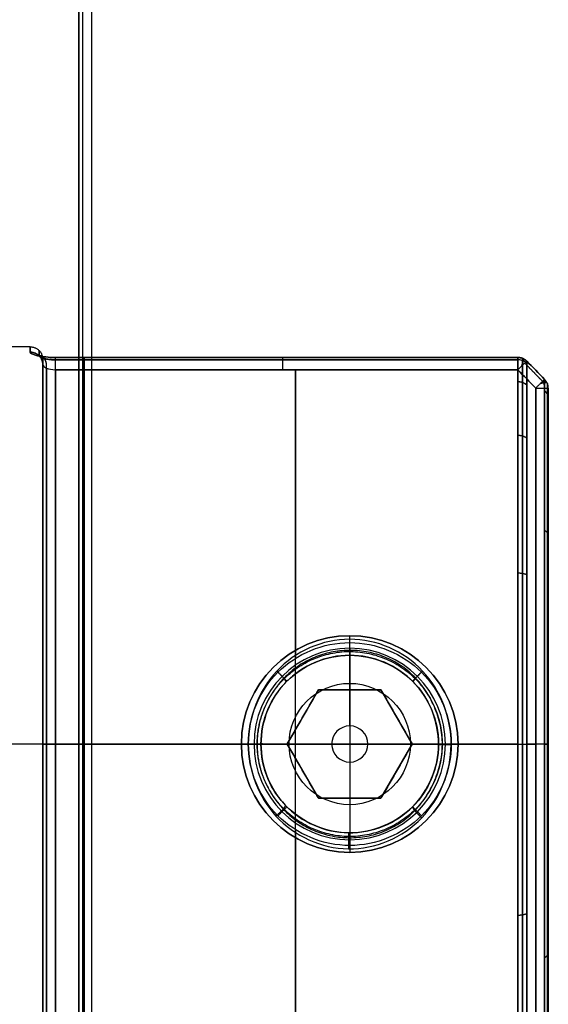
# Model space of a CAD drawing. Units: millimetres. Extents: x 0 to 96, y -37 to 143.
# Drawn here: x 14 to 29, y -23 to 4 of the extents above; entities that cross this region are included whole.
import ezdxf

# ---------------------------------------------------------------- set-up
doc = ezdxf.new("R2010")
doc.units = ezdxf.units.MM
doc.header["$MEASUREMENT"] = 0
doc.layers.add('Predefinito', color=7, linetype='Continuous', true_color=0x000000)

msp = doc.modelspace()

# ---------------------------------------------------------------- linework, layer by layer
at = {"layer": 'Predefinito', "color": 9, "true_color": 0xb0c4de}
for p, q in [((16, 140, -1.65), (16, -34, -1.65)), ((16, 140, 1.65), (16, -34, 1.65)), ((16, -34), (16, 140)), ((16.35, 140, 2), (16.35, -34, 2)), ((16.35, 140, -2), (16.35, -34, -2))]:
    msp.add_line(p, q, dxfattribs=at)
at = {"layer": 'Predefinito', "color": 254, "true_color": 0xcccccc}
for p, q in [((14.65, -5, 0), (4.35, -5)), ((15, -5.35), (15, -26.65)), ((28.155, -5.295, -2.531), (15.35, -5.295, -2.531)), ((15.35, -5.295, 2.531), (28.155, -5.295, 2.531)), ((15, -5.495, -1.75), (15, -26.505, -1.75)), ((15, -26.505, 1.75), (15, -5.495, 1.75)), ((15.35, -5.636, 2.1), (28.155, -5.636, 2.1)), ((15.35, -26.364, 2.1), (15.35, -5.636, 2.1)), ((28.155, -5.636, -2.1), (15.35, -5.636, -2.1)), ((15.35, -5.636, -2.1), (15.35, -26.364, -2.1)), ((22, -26.364, 2.1), (22, -5.636, 2.1)), ((22, -5.636, -2.1), (22, -13.626, -2.1)), ((28.65, -25.855, 2.1), (28.65, -6.145, 2.1)), ((28.65, -6.145, -2.1), (28.65, -25.855, -2.1)), ((29, -25.855, 2.45), (29, -6.145, 2.45)), ((29, -6.145, -2.45), (29, -25.855, -2.45)), ((29, -24.04, 6.2), (29, -7.96, 6.2)), ((29, -24.04, -6.2), (29, -7.96, -6.2)), ((23.5, -13.541, -10.273), (23.5, -13.541, -2.45)), ((28.155, -16, 11), (4.35, -16, 11)), ((20.691, -16, -11), (11.917, -16, -11)), ((15, -16, 1.75), (15, -16, -1.75)), ((15.35, -16, 2.1), (28.65, -16, 2.1)), ((15.35, -16, -2.1), (20.691, -16, -2.1)), ((21.042, -16, -10.65), (21.042, -16, -2.45)), ((25.959, -16, -10.65), (25.959, -16, -2.45)), ((28.155, -16, -11), (26.307, -16, -11)), ((26.31, -16, -2.1), (28.65, -16, -2.1)), ((28.897, -16, 10.403), (28.403, -16, 10.897)), ((28.897, -16, -10.403), (28.403, -16, -10.897)), ((29, -16, 10.157), (29, -16, 2.45)), ((29, -16, -2.45), (29, -16, -10.157)), ((22, -18.374, -2.1), (22, -26.364, -2.1)), ((23.5, -18.459, -10.273), (23.5, -18.459, -2.45))]:
    msp.add_line(p, q, dxfattribs=at)
at = {"layer": 'Predefinito'}
for p, q in [((23.5, -13, 1.5), (23.5, -13, -3.65)), ((23.5, -13.35, -4), (23.5, -13, -3.65)), ((23.5, -15.5, 4), (23.5, -13, 1.5)), ((23.5, -13.35, -4), (23.5, -14.5, -4)), ((22.634, -14.5, -2.5), (21.768, -16, -2.5)), ((24.366, -14.5, -2.5), (22.634, -14.5, -2.5)), ((23.5, -14.5, -1), (23.5, -14.5, -4)), ((23.5, -14.5, -1), (23.5, -17.5, -1)), ((25.232, -16, -2.5), (24.366, -14.5, -2.5)), ((22.201, -15.25, -1), (22.201, -15.25, -4)), ((24.799, -15.25, -1), (24.799, -15.25, -4)), ((23.5, -15.5, 4), (23.5, -16.5, 4)), ((20.85, -16, -4), (20.5, -16, -3.65)), ((20.5, -16, 1.5), (20.5, -16, -3.65)), ((23, -16, 4), (20.5, -16, 1.5)), ((21.768, -16, -4), (20.85, -16, -4)), ((21.768, -16, -2.5), (22.634, -17.5, -2.5)), ((25.232, -16, -1), (21.768, -16, -1)), ((24, -16, 4), (23, -16, 4)), ((24, -16, 4), (26.5, -16, 1.5)), ((24.366, -17.5, -2.5), (25.232, -16, -2.5)), ((26.15, -16, -4), (25.232, -16, -4)), ((26.15, -16, -4), (26.5, -16, -3.65)), ((26.5, -16, 1.5), (26.5, -16, -3.65)), ((23.5, -16.5, 4), (23.5, -19, 1.5)), ((22.201, -16.75, -1), (22.201, -16.75, -4)), ((24.799, -16.75, -1), (24.799, -16.75, -4)), ((22.634, -17.5, -2.5), (24.366, -17.5, -2.5)), ((23.5, -17.5, -4), (23.5, -18.65, -4)), ((23.5, -17.5, -1), (23.5, -17.5, -4)), ((23.5, -18.65, -4), (23.5, -19, -3.65)), ((23.5, -19, 1.5), (23.5, -19, -3.65))]:
    msp.add_line(p, q, dxfattribs=at)
for centre, radius in [((23.5, -16, -1.075), 3), ((23.5, -16, 2.82), 1.68)]:
    msp.add_circle(centre, radius, dxfattribs=at)
at = {"layer": 'Predefinito', "color": 254, "true_color": 0xcccccc}
msp.add_circle((23.5, -16, -6.584), 2.459, dxfattribs=at)
at = {"layer": 'Predefinito', "color": 254, "true_color": 0xcccccc, "extrusion": (-5.34233e-07, 9.6089e-15, 1)}
msp.add_circle((21.061, -16, -2.45), 0.0193, dxfattribs=at)
at = {"layer": 'Predefinito', "color": 254, "true_color": 0xcccccc, "extrusion": (1, 0, -1.65287e-17)}
for start, end in [(193.2998, 346.7002), (13.2998, 166.7002)]:
    msp.add_arc((-16, 0, 16.15), 11, start, end, dxfattribs=at)
at = {"layer": 'Predefinito', "color": 254, "true_color": 0xcccccc, "extrusion": (1, -1.65938e-16, 2.85755e-17)}
msp.add_arc((-16, 0, 28.155), 11, 193.2998, 346.7002, dxfattribs=at)
at = {"layer": 'Predefinito', "color": 254, "true_color": 0xcccccc, "extrusion": (1, 3.31876e-16, -1.06501e-17)}
msp.add_arc((-16, 0, 28.155), 11, 13.2998, 166.7002, dxfattribs=at)
at = {"layer": 'Predefinito', "color": 254, "true_color": 0xcccccc, "extrusion": (0, 0.430075, 0.902793)}
msp.add_arc((-28.155, 6.141, -0.29), 0.341, 231.3981, 269.9972, dxfattribs=at)
at = {"layer": 'Predefinito', "color": 254, "true_color": 0xcccccc, "extrusion": (0, -0.430075, 0.902793)}
msp.add_arc((28.155, -6.141, 0.29), 0.341, 51.3981, 89.9972, dxfattribs=at)
at = {"layer": 'Predefinito', "color": 254, "true_color": 0xcccccc, "extrusion": (0.898606, -0.396107, 0.188699)}
msp.add_arc((6.2, -2.884, 27.995), 0.35, 295.2409, 12.6674, dxfattribs=at)
at = {"layer": 'Predefinito', "color": 254, "true_color": 0xcccccc, "extrusion": (0.898606, -0.396107, -0.188699)}
msp.add_arc((6.2, 2.884, 27.995), 0.35, 347.3326, 64.7591, dxfattribs=at)
at = {"layer": 'Predefinito', "color": 254, "true_color": 0xcccccc, "extrusion": (1, -3.08723e-07, 3.2288e-14)}
msp.add_arc((-16, 0, 28.403), 10.897, 13.2993, 166.7007, dxfattribs=at)
at = {"layer": 'Predefinito', "color": 254, "true_color": 0xcccccc, "extrusion": (1, 3.08723e-07, -3.23678e-14)}
msp.add_arc((-16, 0, 28.403), 10.897, 193.2993, 346.7007, dxfattribs=at)
at = {"layer": 'Predefinito', "color": 254, "true_color": 0xcccccc, "extrusion": (-0.382844, 0.896954, 0.221144)}
msp.add_arc((-23.938, 6.126, -15.938), 0.35, 174.5452, 239.8031, dxfattribs=at)
at = {"layer": 'Predefinito', "color": 254, "true_color": 0xcccccc, "extrusion": (-0.382844, 0.896954, -0.221144)}
msp.add_arc((-23.938, -6.126, -15.938), 0.35, 120.1969, 185.4548, dxfattribs=at)
at = {"layer": 'Predefinito', "color": 254, "true_color": 0xcccccc, "extrusion": (0.500184, 0, 0.865919)}
msp.add_arc((-6.145, -23.583, 16.37), 0.34, 270.0404, 304.9, dxfattribs=at)
at = {"layer": 'Predefinito', "color": 254, "true_color": 0xcccccc, "extrusion": (-0.500184, 0, 0.865919)}
msp.add_arc((6.145, 23.583, -16.37), 0.34, 90.0404, 124.9, dxfattribs=at)
at = {"layer": 'Predefinito', "color": 254, "true_color": 0xcccccc, "extrusion": (1, 4.75086e-14, 3.54907e-17)}
msp.add_arc((-16, 0, 28.897), 10.403, 13.9603, 166.0397, dxfattribs=at)
at = {"layer": 'Predefinito', "color": 254, "true_color": 0xcccccc, "extrusion": (1, -4.80364e-14, 4.83461e-17)}
msp.add_arc((-16, 0, 28.897), 10.403, 193.9603, 346.0397, dxfattribs=at)
at = {"layer": 'Predefinito'}
for centre, radius, start, end in [((23.5, -16, 1.5), 3, 0, 180), ((23.5, -16, -3.65), 3, 0, 180), ((23.5, -16, -4), 2.65, 0, 180), ((23.5, -16, 4), 0.5, 0, 180), ((23.5, -16, 1.5), 3, 180, 0), ((23.5, -16, -3.65), 3, 180, 0), ((23.5, -16, -4), 2.65, 180, 0), ((23.5, -16, 4), 0.5, 180, 0)]:
    msp.add_arc(centre, radius, start, end, dxfattribs=at)
at = {"layer": 'Predefinito', "color": 9, "true_color": 0xb0c4de}
for points in [[(16.103, 140, 1.897), (16.103, 53, 1.897), (16.103, -34, 1.897)], [(16.103, 140, -1.897), (16.103, 53, -1.897), (16.103, -34, -1.897)]]:
    msp.add_open_spline(points, degree=2, dxfattribs=at)
at = {"layer": 'Predefinito', "color": 254, "true_color": 0xcccccc}
for points, degree in [([(14.65, -5.15, 1.808), (14.65, -5.05, 1.21), (14.65, -5, 0.605), (14.65, -5, 0)], 3), ([(14.65, -5, 0), (14.65, -5, -0.605), (14.65, -5.05, -1.21), (14.65, -5.15, -1.808)], 3), ([(15, -5.495, 1.75), (15, -5.399, 1.172), (15, -5.35, 0.586), (15, -5.35, 0)], 3), ([(15, -5.35, 0), (15, -5.35, -0.586), (15, -5.399, -1.172), (15, -5.495, -1.75)], 3), ([(15.35, -5.361, 2.233), (21.753, -5.361, 2.233), (28.155, -5.361, 2.233)], 2), ([(28.155, -5.361, -2.233), (21.753, -5.361, -2.233), (15.35, -5.361, -2.233)], 2), ([(28.897, -5.905, 2.51), (28.733, -5.735, 2.509), (28.568, -5.565, 2.508), (28.403, -5.395, 2.507)], 3), ([(28.403, -5.395, -2.507), (28.568, -5.565, -2.508), (28.733, -5.735, -2.509), (28.897, -5.905, -2.51)], 3), ([(15.103, -26.411, 1.997), (15.103, -16, 1.997), (15.103, -5.589, 1.997)], 2), ([(15.103, -5.589, -1.997), (15.103, -16, -1.997), (15.103, -26.411, -1.997)], 2), ([(28.155, -5.636, -2.1), (28.32, -5.805, -2.1), (28.485, -5.975, -2.1), (28.65, -6.145, -2.1)], 3), ([(28.65, -6.145, 2.1), (28.485, -5.975, 2.1), (28.32, -5.805, 2.1), (28.155, -5.636, 2.1)], 3), ([(28.897, -25.855, 2.203), (28.897, -16, 2.203), (28.897, -6.145, 2.203)], 2), ([(28.897, -6.145, -2.203), (28.897, -16, -2.203), (28.897, -25.855, -2.203)], 2), ([(20.691, -16, -2.1), (20.688, -16.735, -2.1), (21.299, -18.202, -2.1), (23.499, -19.114, -2.1), (25.703, -18.202, -2.1), (26.614, -16, -2.1), (25.703, -13.798, -2.1), (23.499, -12.886, -2.1), (21.299, -13.798, -2.1), (20.688, -15.265, -2.1), (20.691, -16, -2.1)], 3), ([(21.042, -16, -2.45), (21.038, -16.643, -2.45), (21.574, -17.927, -2.45), (23.499, -18.726, -2.45), (25.428, -17.928, -2.45), (26.226, -16, -2.45), (25.428, -14.072, -2.45), (23.499, -13.274, -2.45), (21.574, -14.073, -2.45), (21.038, -15.357, -2.45), (21.042, -16, -2.45)], 3)]:
    msp.add_open_spline(points, degree=degree, dxfattribs=at)
for points, weights, degree in [([(14.65, -5, 0), (15, -5, 0), (15, -5.35, 0)], [1, 0.707106781187, 1], 2), ([(15, -5.495, 1.75), (15, -5.15, 1.808), (14.65, -5.15, 1.808)], [1, 0.70710678126, 1], 2), ([(14.65, -5.15, -1.808), (15, -5.15, -1.808), (15, -5.495, -1.75)], [1, 0.70710678126, 1], 2), ([(14.897, -5.251, 1.791), (14.897, -5.152, 1.199), (14.897, -5.102, 0.6), (14.897, -5.103, 0)], [0.85355339063, 0.853553390653, 0.853553390497, 0.853553390593], 3), ([(14.897, -5.103, 0), (14.897, -5.102, -0.6), (14.897, -5.152, -1.199), (14.897, -5.251, -1.791)], [0.853553390593, 0.853553390497, 0.853553390653, 0.85355339063], 3), ([(15.101, -5.589, -1.996), (15.144, -5.187, -2.04), (14.852, -5.246, -2.316)], [1, 0.65272656391, 1], 2), ([(15.104, -5.59, 1.999), (15.148, -5.187, 2.042), (14.858, -5.248, 2.322)], [1, 0.651836165074, 1], 2), ([(15.35, -5.636, 2.1), (15.35, -5.193, 2.1), (15.35, -5.295, 2.531)], [1, 0.620464765979, 1], 2), ([(15.35, -5.636, -2.1), (15.35, -5.193, -2.1), (15.35, -5.295, -2.531)], [1, 0.620464765979, 1], 2), ([(21.641, -5.295, 2.531), (21.641, -5.193, 2.1), (21.641, -5.636, 2.1)], [1, 0.620464765979, 1], 2), ([(21.641, -5.295, -2.531), (21.641, -5.193, -2.1), (21.641, -5.636, -2.1)], [1, 0.620464765979, 1], 2), ([(28.155, -5.295, 2.531), (28.155, -5.193, 2.1), (28.155, -5.636, 2.1)], [1, 0.620464765979, 1], 2), ([(28.155, -5.636, -2.1), (28.155, -5.193, -2.1), (28.155, -5.295, -2.531)], [1, 0.620464765979, 1], 2), ([(28.403, -5.395, 2.507), (28.3, -5.295, 2.53), (28.155, -5.295, 2.531)], [0.999999999998, 0.923879532512, 1], 2), ([(28.155, -5.295, -2.531), (28.3, -5.295, -2.53), (28.403, -5.395, -2.507)], [1, 0.923879532511, 1], 2), ([(28.155, -5.636, 2.1), (28.451, -5.348, 2.1), (28.403, -5.395, 2.507)], [0.999999999995, 0.647046984067, 0.999999999998], 2), ([(28.403, -5.395, -2.507), (28.451, -5.348, -2.1), (28.155, -5.636, -2.1)], [1, 0.647047138418, 0.999999999999], 2), ([(28.842, -5.958, 2.225), (28.677, -5.789, 2.224), (28.512, -5.619, 2.224), (28.346, -5.45, 2.224)], [0.821988892549, 0.822526867835, 0.823037137905, 0.823523492032], 3), ([(28.346, -5.45, -2.224), (28.512, -5.619, -2.224), (28.677, -5.789, -2.224), (28.842, -5.958, -2.225)], [0.823523569208, 0.823037191886, 0.822526896291, 0.821988892549], 3), ([(28.155, -5.962, 4.499), (28.3, -5.962, 4.499), (28.403, -6.056, 4.457)], [1, 0.923879532511, 1], 2), ([(28.155, -5.963, -4.499), (28.3, -5.963, -4.499), (28.403, -6.056, -4.458)], [1, 0.923879532511, 1], 2), ([(28.897, -5.905, 2.51), (28.948, -5.855, 2.1), (28.65, -6.145, 2.1)], [0.999999999989, 0.643977785116, 0.999999999975], 2), ([(28.897, -5.905, -2.51), (28.948, -5.855, -2.1), (28.65, -6.145, -2.1)], [0.999999999989, 0.643977785116, 0.999999999975], 2), ([(29, -6.145, 2.45), (29, -6.004, 2.485), (28.897, -5.905, 2.51)], [0.999999999989, 0.923879532536, 1], 2), ([(29, -6.145, -2.45), (29, -6.004, -2.485), (28.897, -5.905, -2.51)], [0.999999999989, 0.923879532521, 1], 2), ([(28.65, -6.145, 2.1), (29, -6.145, 2.1), (29, -6.145, 2.45)], [1, 0.707106781187, 1], 2), ([(28.65, -6.145, -2.1), (29, -6.145, -2.1), (29, -6.145, -2.45)], [1, 0.707106781187, 1], 2), ([(28.897, -6.214, 3.534), (29, -6.311, 3.499), (29, -6.447, 3.45)], [1, 0.923879532522, 1], 2), ([(28.897, -6.214, -3.534), (29, -6.311, -3.499), (29, -6.447, -3.45)], [1, 0.923879532513, 1], 2), ([(28.155, -7.447, -6.919), (28.3, -7.447, -6.919), (28.403, -7.527, -6.854)], [1, 0.923879532511, 1], 2), ([(28.155, -7.448, 6.919), (28.3, -7.448, 6.919), (28.403, -7.527, 6.854)], [1, 0.923879532511, 1], 2), ([(28.897, -10.082, 8.557), (29, -10.14, 8.473), (29, -10.222, 8.354)], [1, 0.923879532513, 1], 2), ([(28.897, -10.082, -8.557), (29, -10.14, -8.473), (29, -10.222, -8.354)], [1, 0.923879532513, 1], 2), ([(28.155, -11.262, 9.928), (28.3, -11.262, 9.928), (28.403, -11.306, 9.835)], [1, 0.923879532511, 1], 2), ([(28.155, -11.262, -9.928), (28.3, -11.262, -9.928), (28.403, -11.306, -9.835)], [1, 0.923879532511, 1], 2), ([(23.5, -13.541, -10.271), (23.497, -13.548, -10.729), (23.5, -13.098, -10.608)], [1, 0.606160493684, 1], 2), ([(23.5, -13.54, -2.45), (23.5, -13.54, -2.1), (23.5, -13.19, -2.1)], [1, 0.707106781508, 1], 2), ([(20.939, -16, -2.203), (20.935, -16.67, -2.203), (21.493, -18.008, -2.203), (23.499, -18.84, -2.203), (25.509, -18.008, -2.203), (26.339, -16, -2.203), (25.509, -13.992, -2.203), (23.499, -13.16, -2.203), (21.493, -13.992, -2.203), (20.935, -15.33, -2.203), (20.939, -16, -2.203)], [0.853553390593, 0.853553390866, 0.853553391034, 0.8535533906, 0.853553391091, 0.853553390567, 0.853553391091, 0.8535533906, 0.853553391034, 0.853553390866, 0.853553390593], 3), ([(21.732, -14.288, -10.469), (21.784, -14.247, -10.863), (21.48, -13.98, -10.813)], [1, 0.660362644052, 1], 2), ([(21.761, -14.261, -2.45), (21.761, -14.261, -2.1), (21.513, -14.013, -2.1)], [1, 0.707106781839, 1], 2), ([(25.24, -14.261, -2.45), (25.24, -14.261, -2.1), (25.487, -14.013, -2.1)], [1, 0.707106781844, 1], 2), ([(25.268, -14.288, -10.469), (25.22, -14.242, -10.863), (25.519, -13.979, -10.813)], [1, 0.6603654057, 1], 2), ([(15, -16, 1.75), (15, -16, 2.1), (15.35, -16, 2.1)], [1, 0.707106781187, 1], 2), ([(15, -16, -1.75), (15, -16, -2.1), (15.35, -16, -2.1)], [1, 0.707106781187, 1], 2), ([(21.042, -16, -10.65), (21.042, -16, -11), (20.691, -16, -11)], [1, 0.7071067819, 1], 2), ([(21.042, -16, -2.45), (21.042, -16, -2.1), (20.691, -16, -2.1)], [1, 0.707106781187, 1], 2), ([(25.958, -16.015, -10.653), (25.971, -16.016, -11.002), (26.308, -16.018, -11.003)], [1, 0.707784426642, 1], 2), ([(25.96, -16, -2.45), (25.96, -16, -2.1), (26.31, -16, -2.1)], [1, 0.707106781484, 1], 2), ([(28.155, -16, 11.001), (28.3, -16, 11.001), (28.403, -16, 10.898)], [1, 0.923879532511, 1], 2), ([(28.155, -16, -11.001), (28.3, -16, -11.001), (28.403, -16, -10.898)], [1, 0.923879532511, 1], 2), ([(29, -16, 2.45), (29, -16, 2.1), (28.65, -16, 2.1)], [1, 0.707106781187, 1], 2), ([(29, -16, -2.45), (29, -16, -2.1), (28.65, -16, -2.1)], [1, 0.707106781187, 1], 2), ([(28.897, -16, 10.405), (29, -16, 10.302), (29, -16, 10.157)], [1, 0.923879532509, 1], 2), ([(28.897, -16, -10.405), (29, -16, -10.302), (29, -16, -10.157)], [1, 0.923879532509, 1], 2), ([(21.712, -17.691, -10.473), (21.763, -17.733, -10.866), (21.457, -17.995, -10.818)], [1, 0.661580403696, 1], 2), ([(21.761, -17.739, -2.45), (21.761, -17.739, -2.1), (21.513, -17.987, -2.1)], [1, 0.707106781839, 1], 2), ([(25.24, -17.739, -2.45), (25.24, -17.739, -2.1), (25.487, -17.987, -2.1)], [1, 0.707106781844, 1], 2), ([(25.247, -17.734, -10.464), (25.199, -17.778, -10.86), (25.496, -18.045, -10.808)], [1, 0.659145553751, 1], 2), ([(23.467, -18.459, -10.271), (23.466, -18.452, -10.729), (23.463, -18.901, -10.608)], [1, 0.606168127273, 1], 2), ([(23.5, -18.46, -2.45), (23.5, -18.46, -2.1), (23.5, -18.81, -2.1)], [1, 0.707106781508, 1], 2), ([(28.155, -20.738, 9.928), (28.3, -20.738, 9.928), (28.403, -20.694, 9.835)], [1, 0.923879532511, 1], 2), ([(28.155, -20.738, -9.928), (28.3, -20.738, -9.928), (28.403, -20.694, -9.835)], [1, 0.923879532511, 1], 2), ([(28.897, -21.918, 8.557), (29, -21.86, 8.473), (29, -21.778, 8.354)], [1, 0.923879532513, 1], 2), ([(28.897, -21.918, -8.557), (29, -21.86, -8.473), (29, -21.778, -8.354)], [1, 0.923879532513, 1], 2)]:
    msp.add_rational_spline(points, weights, degree=degree, dxfattribs=at)
for points, knots in [([(15.35, -5.295, 2.531), (15.167, -5.296, 2.532), (14.801, -5.256, 2.372), (14.649, -5.181, 1.999), (14.65, -5.15, 1.808)], [0, 0, 0, 0, 0.547727, 1.110131, 1.110131, 1.110131, 1.110131]), ([(14.65, -5.15, -1.808), (14.649, -5.18, -1.996), (14.799, -5.255, -2.369), (15.164, -5.296, -2.532), (15.35, -5.295, -2.531)], [0, 0, 0, 0, 0.553309, 1.110131, 1.110131, 1.110131, 1.110131]), ([(28.289, -5.321, 2.524), (28.289, -5.481, 3.198), (28.289, -6.009, 4.757), (28.289, -7.732, 7.567), (28.289, -11.114, 10.237), (28.289, -16, 11.343), (28.289, -20.886, 10.237), (28.289, -24.269, 7.567), (28.289, -25.991, 4.757), (28.289, -26.519, 3.198), (28.289, -26.679, 2.524)], [0.426488, 0.426488, 0.426488, 0.426488, 2.442328, 5.198106, 9.940531, 14.682957, 19.425382, 24.167808, 26.923585, 28.939506, 28.939506, 28.939506, 28.939506]), ([(28.289, -26.679, -2.524), (28.289, -26.519, -3.198), (28.289, -25.991, -4.757), (28.289, -24.268, -7.567), (28.289, -20.886, -10.237), (28.289, -16, -11.343), (28.289, -11.114, -10.237), (28.289, -7.731, -7.567), (28.289, -6.009, -4.757), (28.289, -5.481, -3.198), (28.289, -5.321, -2.524)], [0.426488, 0.426488, 0.426488, 0.426488, 2.442328, 5.198106, 9.940531, 14.682957, 19.425382, 24.167808, 26.923585, 28.939506, 28.939506, 28.939506, 28.939506]), ([(15, -5.495, 1.75), (15, -5.525, 1.843), (15.076, -5.598, 2.023), (15.258, -5.636, 2.101), (15.35, -5.636, 2.1)], [-1.110131, -1.110131, -1.110131, -1.110131, -0.547727, 0, 0, 0, 0]), ([(15, -5.495, -1.75), (15, -5.525, -1.841), (15.074, -5.597, -2.022), (15.257, -5.636, -2.101), (15.35, -5.636, -2.1)], [0, 0, 0, 0, 0.553309, 1.110131, 1.110131, 1.110131, 1.110131]), ([(29, -25.855, 2.45), (29, -25.772, 2.788), (29, -25.065, 5.132), (29, -22.189, 8.864), (29, -16, 10.796), (29, -9.811, 8.864), (29, -6.935, 5.132), (29, -6.228, 2.788), (29, -6.145, 2.45)], [0.389138, 0.389138, 0.389138, 0.389138, 1.43434, 7.721855, 13.866151, 20.010447, 26.297962, 27.343164, 27.343164, 27.343164, 27.343164]), ([(29, -6.145, -2.45), (29, -6.228, -2.788), (29, -6.935, -5.132), (29, -9.811, -8.864), (29, -16, -10.796), (29, -22.189, -8.864), (29, -25.065, -5.132), (29, -25.772, -2.788), (29, -25.855, -2.45)], [0.389138, 0.389138, 0.389138, 0.389138, 1.43434, 7.721855, 13.866151, 20.010447, 26.297962, 27.343164, 27.343164, 27.343164, 27.343164]), ([(20.691, -16, -11), (20.692, -15.252, -11.006), (21.281, -13.741, -10.811), (23.5, -12.771, -10.504), (25.724, -13.74, -10.813), (26.602, -16.02, -11.098), (25.697, -18.288, -10.806), (23.461, -19.228, -10.505), (21.266, -18.235, -10.816), (20.693, -16.737, -11.006), (20.691, -16, -11)], [0.000453, 0.000453, 0.000453, 0.000453, 2.170984, 4.431824, 6.692416, 8.880679, 11.067817, 13.331833, 15.588551, 17.725884, 17.725884, 17.725884, 17.725884]), ([(21.042, -16, -10.65), (21.042, -15.366, -10.656), (21.557, -14.086, -10.467), (23.5, -13.264, -10.17), (25.447, -14.085, -10.469), (26.216, -16.017, -10.745), (25.423, -17.94, -10.462), (23.466, -18.736, -10.17), (21.544, -17.895, -10.472), (21.043, -16.624, -10.656), (21.042, -16, -10.65)], [0.000453, 0.000453, 0.000453, 0.000453, 2.170984, 4.431824, 6.692416, 8.880679, 11.067817, 13.331833, 15.588551, 17.725884, 17.725884, 17.725884, 17.725884])]:
    msp.add_open_spline(points, degree=3, knots=knots, dxfattribs=at)
for points, weights, knots in [([(15.35, -5.361, 2.233), (15.242, -5.361, 2.233), (15.021, -5.336, 2.152), (14.902, -5.277, 1.918), (14.897, -5.251, 1.791)], [0.81023238299, 0.809958920489, 0.824280300275, 0.846107308149, 0.853553390593], [0, 0, 0, 0, 0.547727, 1.110131, 1.110131, 1.110131, 1.110131]), ([(14.897, -5.251, -1.791), (14.902, -5.277, -1.916), (15.019, -5.335, -2.15), (15.24, -5.361, -2.233), (15.35, -5.361, -2.233)], [0.853553390593, 0.846224714221, 0.824522701097, 0.809953453174, 0.81023238299], [0, 0, 0, 0, 0.553309, 1.110131, 1.110131, 1.110131, 1.110131]), ([(28.973, -25.985, 2.482), (28.973, -25.901, 2.825), (28.973, -25.185, 5.2), (28.973, -22.27, 8.981), (28.973, -16, 10.939), (28.973, -9.73, 8.981), (28.973, -6.815, 5.2), (28.973, -6.099, 2.825), (28.973, -6.015, 2.482)], [0.961939766258, 0.961939766258, 0.961939766252, 0.961939766259, 0.961939766252, 0.961939766263, 0.961939766245, 0.961939766267, 0.961939766265], [0.389158, 0.389158, 0.389158, 0.389158, 1.43434, 7.721855, 13.866151, 20.010447, 26.297962, 27.343144, 27.343144, 27.343144, 27.343144]), ([(28.973, -6.015, -2.482), (28.973, -6.099, -2.825), (28.973, -6.815, -5.2), (28.973, -9.73, -8.981), (28.973, -16, -10.939), (28.973, -22.27, -8.981), (28.973, -25.185, -5.2), (28.973, -25.901, -2.825), (28.973, -25.985, -2.482)], [0.961939766258, 0.961939766258, 0.961939766252, 0.961939766259, 0.961939766252, 0.961939766263, 0.961939766245, 0.961939766267, 0.961939766265], [0.389158, 0.389158, 0.389158, 0.389158, 1.43434, 7.721855, 13.866151, 20.010447, 26.297962, 27.343144, 27.343144, 27.343144, 27.343144]), ([(20.939, -16, -10.897), (20.924, -15.319, -10.903), (21.551, -13.926, -10.72), (23.496, -13.129, -10.456), (25.463, -13.918, -10.723), (26.357, -16.019, -10.985), (25.437, -18.106, -10.716), (23.462, -18.871, -10.457), (21.536, -18.054, -10.725), (20.924, -16.669, -10.903), (20.939, -16, -10.897)], [0.853553390593, 0.854299456356, 0.830646316136, 0.788965849703, 0.830956614344, 0.865400203177, 0.830011225088, 0.788963017715, 0.831402923925, 0.854203542059, 0.85355339095], [0.000453, 0.000453, 0.000453, 0.000453, 2.170984, 4.431824, 6.692416, 8.880679, 11.067817, 13.331833, 15.588551, 17.725884, 17.725884, 17.725884, 17.725884])]:
    msp.add_rational_spline(points, weights, degree=3, knots=knots, dxfattribs=at)
at = {"layer": 'Predefinito'}
for points in [[(21.768, -16, -4), (22.201, -15.25, -4), (22.634, -14.5, -4)], [(22.634, -14.5, -1), (22.201, -15.25, -1), (21.768, -16, -1)], [(22.634, -14.5, -4), (23.5, -14.5, -4), (24.366, -14.5, -4)], [(22.634, -14.5, -4), (22.634, -14.5, -2.5), (22.634, -14.5, -1)], [(24.366, -14.5, -1), (23.5, -14.5, -1), (22.634, -14.5, -1)], [(24.366, -14.5, -4), (24.799, -15.25, -4), (25.232, -16, -4)], [(25.232, -16, -1), (24.799, -15.25, -1), (24.366, -14.5, -1)], [(24.366, -14.5, -1), (24.366, -14.5, -2.5), (24.366, -14.5, -4)], [(21.768, -16, -1), (21.768, -16, -2.5), (21.768, -16, -4)], [(22.634, -17.5, -4), (22.201, -16.75, -4), (21.768, -16, -4)], [(21.768, -16, -1), (22.201, -16.75, -1), (22.634, -17.5, -1)], [(25.232, -16, -4), (24.799, -16.75, -4), (24.366, -17.5, -4)], [(24.366, -17.5, -1), (24.799, -16.75, -1), (25.232, -16, -1)], [(25.232, -16, -1), (25.232, -16, -2.5), (25.232, -16, -4)], [(24.366, -17.5, -4), (23.5, -17.5, -4), (22.634, -17.5, -4)], [(22.634, -17.5, -1), (22.634, -17.5, -2.5), (22.634, -17.5, -4)], [(22.634, -17.5, -1), (23.5, -17.5, -1), (24.366, -17.5, -1)], [(24.366, -17.5, -1), (24.366, -17.5, -2.5), (24.366, -17.5, -4)]]:
    msp.add_open_spline(points, degree=2, dxfattribs=at)

doc.saveas('drawing.dxf')
